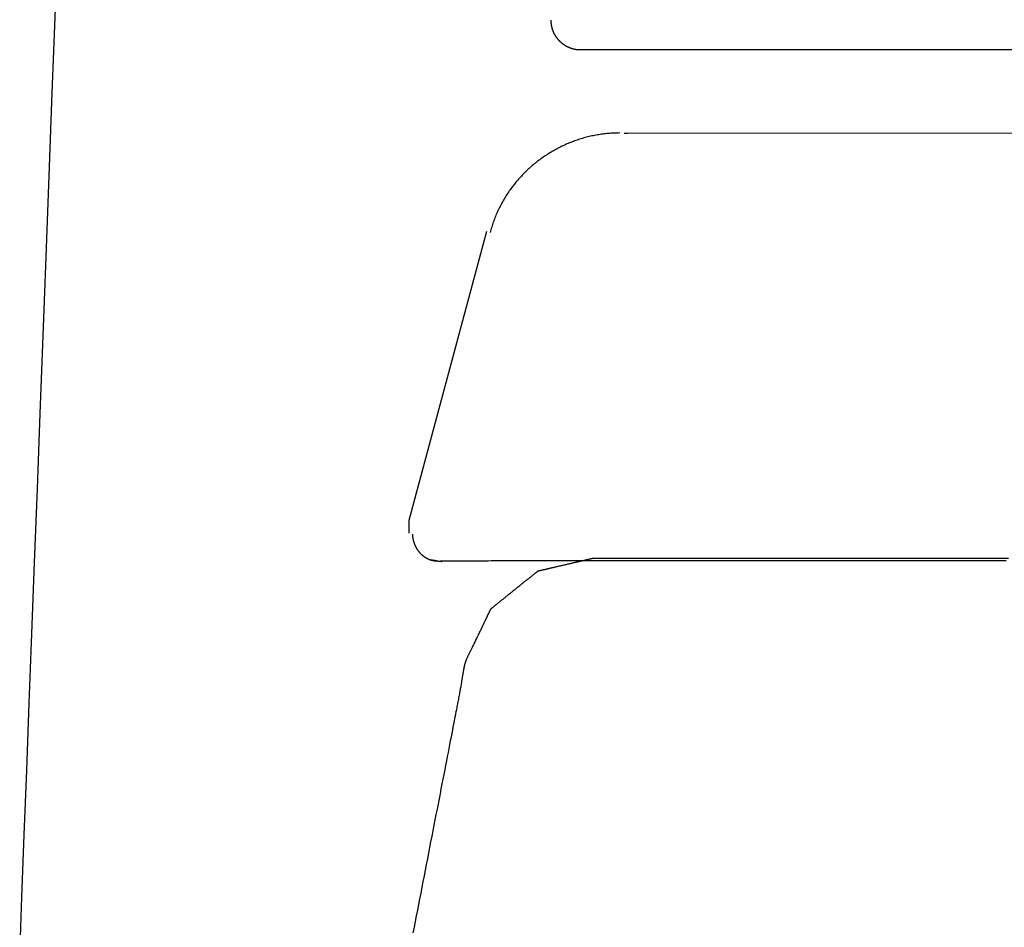
# Model space of a CAD drawing. Extents: x -8.2 to 8.2, y 0 to 28.4.
# Drawn here: x -8 to -6.2, y 15.8 to 17.5 of the extents above; entities that cross this region are included whole.
import ezdxf

# ---------------------------------------------------------------- set-up
doc = ezdxf.new("R2010")
doc.units = 0
doc.layers.get('0').update_dxf_attribs({"linetype": 'CONTINUOUS'})

msp = doc.modelspace()

# ---------------------------------------------------------------- linework, layer by layer
for p, q in [((-6.963332, 17.4392), (6.990548, 17.4392)), ((-6.872519, 17.27956), (6.787648, 17.2798))]:
    msp.add_line(p, q)
for points in [[(-6.8792, 17.27956), (-6.872519, 17.27956)], [(-7.142975, 17.091007), (-7.291442, 16.537474)], [(-7.291442, 16.537474), (-7.291442, 16.512977)], [(-7.237994, 16.460024), (-7.250119, 16.462004)]]:
    msp.add_lwpolyline(points)
for points in [[(-8.03716, 15.7013, 0), (-8.03283, 15.8159, 0), (-8.02832, 15.9353, 0), (-8.02364, 16.0593, 0), (-8.01878, 16.1877, 0), (-8.01377, 16.3204, 0), (-8.0086, 16.4572, 0), (-8.00328, 16.598, 0), (-7.99782, 16.7426, 0), (-7.99222, 16.8909, 0), (-7.98648, 17.0427, 0), (-7.98062, 17.1978, 0), (-7.97464, 17.3562, 0), (-7.96854, 17.5176, 0)], [(-7.019752, 17.4956, 0), (-7.019742, 17.4948, 0), (-7.019732, 17.4941, 0), (-7.019702, 17.4934, 0), (-7.019672, 17.4927, 0), (-7.019632, 17.492, 0), (-7.019582, 17.4912, 0), (-7.019522, 17.4905, 0), (-7.019452, 17.4898, 0), (-7.019372, 17.4891, 0), (-7.019282, 17.4884, 0), (-7.019192, 17.4877, 0), (-7.019082, 17.487, 0), (-7.018972, 17.4863, 0), (-7.018842, 17.4856, 0), (-7.018712, 17.4849, 0), (-7.018572, 17.4842, 0), (-7.018422, 17.4835, 0), (-7.018272, 17.4828, 0), (-7.018102, 17.4821, 0), (-7.017932, 17.4814, 0), (-7.017752, 17.4808, 0), (-7.017562, 17.4801, 0), (-7.017362, 17.4794, 0), (-7.017152, 17.4788, 0), (-7.016942, 17.4781, 0), (-7.016712, 17.4774, 0), (-7.016482, 17.4768, 0), (-7.016242, 17.4761, 0), (-7.016002, 17.4755, 0), (-7.015742, 17.4748, 0), (-7.015482, 17.4742, 0), (-7.015212, 17.4736, 0), (-7.014942, 17.4729, 0), (-7.014652, 17.4723, 0), (-7.014362, 17.4717, 0), (-7.014062, 17.471, 0), (-7.013752, 17.4704, 0), (-7.013442, 17.4698, 0), (-7.013122, 17.4692, 0), (-7.012792, 17.4686, 0), (-7.012452, 17.468, 0), (-7.012112, 17.4674, 0), (-7.011762, 17.4668, 0), (-7.011402, 17.4662, 0), (-7.011042, 17.4656, 0), (-7.010672, 17.4651, 0), (-7.010292, 17.4645, 0), (-7.009912, 17.4639, 0), (-7.009522, 17.4634, 0), (-7.009122, 17.4628, 0), (-7.008712, 17.4622, 0), (-7.008302, 17.4617, 0), (-7.007892, 17.4612, 0), (-7.007462, 17.4606, 0), (-7.007032, 17.4601, 0), (-7.006602, 17.4596, 0), (-7.006162, 17.459, 0), (-7.005712, 17.4585, 0), (-7.005252, 17.458, 0), (-7.004792, 17.4575, 0), (-7.004332, 17.457, 0), (-7.003862, 17.4565, 0), (-7.003382, 17.456, 0), (-7.002892, 17.4555, 0), (-7.002402, 17.4551, 0), (-7.001912, 17.4546, 0), (-7.001412, 17.4541, 0), (-7.000902, 17.4537, 0), (-7.000392, 17.4532, 0), (-6.999872, 17.4528, 0), (-6.999352, 17.4523, 0), (-6.998822, 17.4519, 0), (-6.998292, 17.4514, 0), (-6.997752, 17.451, 0), (-6.997212, 17.4506, 0), (-6.996662, 17.4502, 0), (-6.996112, 17.4498, 0), (-6.995552, 17.4494, 0), (-6.994982, 17.449, 0), (-6.994422, 17.4486, 0), (-6.993842, 17.4482, 0), (-6.993272, 17.4479, 0), (-6.992682, 17.4475, 0), (-6.992102, 17.4471, 0), (-6.991502, 17.4468, 0), (-6.990912, 17.4465, 0), (-6.990312, 17.4461, 0), (-6.989702, 17.4458, 0), (-6.989092, 17.4455, 0), (-6.988482, 17.4452, 0), (-6.987862, 17.4448, 0), (-6.987242, 17.4445, 0), (-6.986622, 17.4443, 0), (-6.985992, 17.444, 0), (-6.985352, 17.4437, 0), (-6.984712, 17.4434, 0), (-6.984072, 17.4432, 0), (-6.983432, 17.4429, 0), (-6.982782, 17.4427, 0), (-6.982132, 17.4424, 0), (-6.981472, 17.4422, 0), (-6.980812, 17.442, 0), (-6.980152, 17.4418, 0), (-6.979482, 17.4415, 0), (-6.978812, 17.4414, 0), (-6.978142, 17.4412, 0), (-6.977462, 17.441, 0), (-6.976782, 17.4408, 0), (-6.976102, 17.4406, 0), (-6.975412, 17.4405, 0), (-6.974722, 17.4403, 0), (-6.974032, 17.4402, 0), (-6.973332, 17.4401, 0), (-6.972632, 17.4399, 0), (-6.971932, 17.4398, 0), (-6.971232, 17.4397, 0), (-6.970522, 17.4396, 0), (-6.969822, 17.4395, 0), (-6.969102, 17.4395, 0), (-6.968392, 17.4394, 0), (-6.967672, 17.4393, 0), (-6.966962, 17.4393, 0), (-6.966232, 17.4392, 0), (-6.965512, 17.4392, 0), (-6.964792, 17.4392, 0), (-6.964062, 17.4392, 0), (-6.963332, 17.4392, 0)], [(-6.887862, 17.2796, 0), (-6.890572, 17.2795, 0), (-6.893292, 17.2795, 0), (-6.895992, 17.2794, 0), (-6.898702, 17.2793, 0), (-6.901392, 17.2792, 0), (-6.904092, 17.279, 0), (-6.906772, 17.2788, 0), (-6.909462, 17.2786, 0), (-6.912132, 17.2784, 0), (-6.914802, 17.2781, 0), (-6.917472, 17.2778, 0), (-6.920132, 17.2775, 0), (-6.922782, 17.2771, 0), (-6.925432, 17.2767, 0), (-6.928072, 17.2763, 0), (-6.930702, 17.2759, 0), (-6.933322, 17.2754, 0), (-6.935942, 17.2749, 0), (-6.938552, 17.2744, 0), (-6.941162, 17.2739, 0), (-6.943752, 17.2733, 0), (-6.946342, 17.2727, 0), (-6.948922, 17.272, 0), (-6.951492, 17.2714, 0), (-6.954052, 17.2707, 0), (-6.956612, 17.27, 0), (-6.959152, 17.2693, 0), (-6.961682, 17.2685, 0), (-6.964212, 17.2677, 0), (-6.966732, 17.2669, 0), (-6.969232, 17.2661, 0), (-6.971732, 17.2652, 0), (-6.974222, 17.2643, 0), (-6.976692, 17.2634, 0), (-6.979162, 17.2625, 0), (-6.981622, 17.2615, 0), (-6.984062, 17.2606, 0), (-6.986492, 17.2596, 0), (-6.988922, 17.2585, 0), (-6.991332, 17.2575, 0), (-6.993732, 17.2564, 0), (-6.996112, 17.2553, 0), (-6.998492, 17.2542, 0), (-7.000852, 17.253, 0), (-7.003212, 17.2518, 0), (-7.005542, 17.2506, 0), (-7.007872, 17.2494, 0), (-7.010182, 17.2482, 0), (-7.012482, 17.2469, 0), (-7.014772, 17.2456, 0), (-7.017042, 17.2443, 0), (-7.019302, 17.243, 0), (-7.021552, 17.2416, 0), (-7.023782, 17.2402, 0), (-7.026002, 17.2388, 0), (-7.028202, 17.2374, 0), (-7.030392, 17.236, 0), (-7.032562, 17.2345, 0), (-7.034722, 17.233, 0), (-7.036862, 17.2315, 0), (-7.038992, 17.23, 0), (-7.041102, 17.2284, 0), (-7.043202, 17.2268, 0), (-7.045282, 17.2253, 0), (-7.047352, 17.2236, 0), (-7.049392, 17.222, 0), (-7.051432, 17.2203, 0), (-7.053442, 17.2187, 0), (-7.055442, 17.217, 0), (-7.057422, 17.2153, 0), (-7.059392, 17.2135, 0), (-7.061332, 17.2118, 0), (-7.063262, 17.21, 0), (-7.065172, 17.2082, 0), (-7.067072, 17.2064, 0), (-7.068942, 17.2046, 0), (-7.070802, 17.2027, 0), (-7.072642, 17.2008, 0), (-7.074462, 17.199, 0), (-7.076262, 17.1971, 0), (-7.078042, 17.1951, 0), (-7.079802, 17.1932, 0), (-7.081542, 17.1912, 0), (-7.083262, 17.1892, 0), (-7.084972, 17.1872, 0), (-7.086652, 17.1852, 0), (-7.088312, 17.1832, 0), (-7.089962, 17.1811, 0), (-7.091582, 17.1791, 0), (-7.093182, 17.177, 0), (-7.094762, 17.1749, 0), (-7.096322, 17.1728, 0), (-7.097852, 17.1706, 0), (-7.099372, 17.1685, 0), (-7.100862, 17.1663, 0), (-7.102332, 17.1641, 0), (-7.103782, 17.1619, 0), (-7.105212, 17.1597, 0), (-7.106622, 17.1575, 0), (-7.108002, 17.1552, 0), (-7.109362, 17.153, 0), (-7.110692, 17.1507, 0), (-7.112012, 17.1484, 0), (-7.113302, 17.1461, 0), (-7.114562, 17.1438, 0), (-7.115802, 17.1414, 0), (-7.117022, 17.1391, 0), (-7.118222, 17.1367, 0), (-7.119392, 17.1343, 0), (-7.120532, 17.1319, 0), (-7.121652, 17.1295, 0), (-7.122742, 17.1271, 0), (-7.123812, 17.1246, 0), (-7.124862, 17.1222, 0), (-7.125882, 17.1197, 0), (-7.126872, 17.1172, 0), (-7.127842, 17.1147, 0), (-7.128782, 17.1122, 0), (-7.129692, 17.1097, 0), (-7.130582, 17.1071, 0), (-7.131442, 17.1046, 0), (-7.132282, 17.102, 0), (-7.133092, 17.0995, 0), (-7.133872, 17.0969, 0), (-7.134622, 17.0943, 0), (-7.135352, 17.0917, 0), (-7.136052, 17.089, 0)], [(-7.284762, 16.5112, 0), (-7.284752, 16.5106, 0), (-7.284742, 16.5099, 0), (-7.284712, 16.5092, 0), (-7.284682, 16.5085, 0), (-7.284642, 16.5078, 0), (-7.284582, 16.5072, 0), (-7.284522, 16.5065, 0), (-7.284452, 16.5058, 0), (-7.284372, 16.5051, 0), (-7.284272, 16.5045, 0), (-7.284172, 16.5038, 0), (-7.284062, 16.5031, 0), (-7.283952, 16.5024, 0), (-7.283822, 16.5018, 0), (-7.283682, 16.5011, 0), (-7.283532, 16.5004, 0), (-7.283382, 16.4997, 0), (-7.283222, 16.4991, 0), (-7.283042, 16.4984, 0), (-7.282862, 16.4977, 0), (-7.282672, 16.4971, 0), (-7.282472, 16.4964, 0), (-7.282272, 16.4958, 0), (-7.282052, 16.4951, 0), (-7.281832, 16.4945, 0), (-7.281602, 16.4938, 0), (-7.281362, 16.4932, 0), (-7.281112, 16.4925, 0), (-7.280852, 16.4919, 0), (-7.280592, 16.4912, 0), (-7.280322, 16.4906, 0), (-7.280042, 16.49, 0), (-7.279752, 16.4893, 0), (-7.279452, 16.4887, 0), (-7.279152, 16.4881, 0), (-7.278842, 16.4875, 0), (-7.278522, 16.4869, 0), (-7.278192, 16.4862, 0), (-7.277862, 16.4856, 0), (-7.277522, 16.485, 0), (-7.277172, 16.4844, 0), (-7.276812, 16.4838, 0), (-7.276452, 16.4832, 0), (-7.276082, 16.4827, 0), (-7.275702, 16.4821, 0), (-7.275312, 16.4815, 0), (-7.274922, 16.4809, 0), (-7.274532, 16.4804, 0), (-7.274122, 16.4798, 0), (-7.273712, 16.4793, 0), (-7.273292, 16.4787, 0), (-7.272862, 16.4782, 0), (-7.272432, 16.4776, 0), (-7.271992, 16.4771, 0), (-7.271552, 16.4766, 0), (-7.271102, 16.476, 0), (-7.270642, 16.4755, 0), (-7.270182, 16.475, 0), (-7.269712, 16.4745, 0), (-7.269232, 16.474, 0), (-7.268752, 16.4735, 0), (-7.268262, 16.473, 0), (-7.267772, 16.4726, 0), (-7.267272, 16.4721, 0), (-7.266762, 16.4716, 0), (-7.266252, 16.4712, 0), (-7.265732, 16.4707, 0), (-7.265212, 16.4703, 0), (-7.264682, 16.4699, 0), (-7.264152, 16.4694, 0), (-7.263612, 16.469, 0), (-7.263072, 16.4686, 0), (-7.262522, 16.4682, 0), (-7.261962, 16.4678, 0), (-7.261402, 16.4674, 0), (-7.260842, 16.4671, 0), (-7.260262, 16.4667, 0), (-7.259692, 16.4663, 0), (-7.259112, 16.466, 0), (-7.258522, 16.4656, 0), (-7.257932, 16.4653, 0), (-7.257342, 16.465, 0), (-7.256742, 16.4647, 0), (-7.256142, 16.4644, 0), (-7.255532, 16.4641, 0), (-7.254922, 16.4638, 0), (-7.254302, 16.4635, 0), (-7.253682, 16.4632, 0), (-7.253052, 16.463, 0), (-7.252422, 16.4627, 0), (-7.251792, 16.4625, 0), (-7.251152, 16.4623, 0), (-7.250512, 16.462, 0), (-7.249862, 16.4618, 0), (-7.249212, 16.4616, 0), (-7.248562, 16.4615, 0), (-7.247902, 16.4613, 0), (-7.247242, 16.4611, 0), (-7.246582, 16.461, 0), (-7.245912, 16.4608, 0), (-7.245242, 16.4607, 0), (-7.244562, 16.4606, 0), (-7.243882, 16.4605, 0), (-7.243202, 16.4604, 0), (-7.242522, 16.4603, 0), (-7.241832, 16.4602, 0), (-7.241142, 16.4601, 0), (-7.240442, 16.4601, 0), (-7.239752, 16.4601, 0), (-7.239052, 16.46, 0), (-7.238342, 16.46, 0), (-7.237992, 16.46, 0), (-7.237992, 16.46, 0), (-7.237982, 16.46, 0), (-7.237962, 16.46, 0), (-7.237952, 16.46, 0), (-7.237922, 16.46, 0), (-7.237902, 16.46, 0), (-7.237872, 16.46, 0), (-7.237832, 16.46, 0), (-7.237792, 16.46, 0), (-7.237752, 16.46, 0), (-7.237712, 16.46, 0), (-7.237662, 16.46, 0), (-7.237602, 16.46, 0), (-7.237542, 16.46, 0), (-7.237482, 16.46, 0), (-7.237422, 16.46, 0), (-7.237352, 16.46, 0), (-7.237282, 16.46, 0), (-7.237212, 16.4599, 0), (-7.237132, 16.4599, 0), (-7.237052, 16.4599, 0), (-7.236972, 16.4599, 0), (-7.236892, 16.4599, 0), (-7.236802, 16.4599, 0), (-7.236712, 16.4599, 0), (-7.236622, 16.4599, 0), (-7.236522, 16.4599, 0), (-7.236422, 16.4599, 0), (-7.236322, 16.4599, 0), (-7.236222, 16.4598, 0), (-7.236122, 16.4598, 0), (-7.236012, 16.4598, 0), (-7.235902, 16.4598, 0), (-7.235792, 16.4598, 0), (-7.235682, 16.4598, 0), (-7.235572, 16.4598, 0), (-7.235452, 16.4598, 0), (-7.235332, 16.4598, 0), (-7.235222, 16.4597, 0), (-7.235102, 16.4597, 0), (-7.234982, 16.4597, 0), (-7.234852, 16.4597, 0), (-7.234732, 16.4597, 0), (-7.234612, 16.4597, 0), (-7.234482, 16.4597, 0), (-7.234362, 16.4597, 0), (-7.234232, 16.4596, 0), (-7.234102, 16.4596, 0), (-7.233972, 16.4596, 0), (-7.233852, 16.4596, 0), (-7.233722, 16.4596, 0), (-7.233592, 16.4596, 0), (-7.233462, 16.4596, 0), (-7.233332, 16.4595, 0), (-7.233202, 16.4595, 0), (-7.233072, 16.4595, 0), (-7.232942, 16.4595, 0), (-7.232812, 16.4595, 0), (-7.232682, 16.4595, 0), (-7.232552, 16.4595, 0), (-7.232422, 16.4595, 0), (-7.232292, 16.4594, 0), (-7.232172, 16.4594, 0), (-7.232042, 16.4594, 0), (-7.231912, 16.4594, 0), (-7.231792, 16.4594, 0), (-7.231662, 16.4594, 0), (-7.231542, 16.4594, 0), (-7.231422, 16.4593, 0), (-7.231302, 16.4593, 0), (-7.231182, 16.4593, 0), (-7.231062, 16.4593, 0), (-7.230942, 16.4593, 0), (-7.230822, 16.4593, 0), (-7.230712, 16.4593, 0), (-7.230602, 16.4593, 0), (-7.230492, 16.4593, 0), (-7.230382, 16.4592, 0), (-7.230272, 16.4592, 0), (-7.230162, 16.4592, 0), (-7.230062, 16.4592, 0), (-7.229962, 16.4592, 0), (-7.229862, 16.4592, 0), (-7.229772, 16.4592, 0), (-7.229672, 16.4592, 0), (-7.229582, 16.4592, 0), (-7.229492, 16.4592, 0), (-7.229402, 16.4591, 0), (-7.229322, 16.4591, 0), (-7.229242, 16.4591, 0), (-7.229162, 16.4591, 0), (-7.229092, 16.4591, 0), (-7.229022, 16.4591, 0), (-7.228952, 16.4591, 0), (-7.228882, 16.4591, 0), (-7.228822, 16.4591, 0), (-7.228762, 16.4591, 0), (-7.228702, 16.4591, 0), (-7.228652, 16.4591, 0), (-7.228602, 16.4591, 0), (-7.228562, 16.4591, 0), (-7.228522, 16.4591, 0), (-7.228482, 16.459, 0), (-7.228452, 16.459, 0), (-7.228422, 16.459, 0), (-7.228402, 16.459, 0), (-7.228382, 16.459, 0), (-7.228362, 16.459, 0), (-7.228352, 16.459, 0), (-7.228342, 16.459, 0), (-7.228342, 16.459, 0)], [(-6.1428, 16.4647, 0), (-6.24601, 16.4647, 0), (-6.34282, 16.4647, 0), (-6.43304, 16.4647, 0), (-6.5165, 16.4647, 0), (-6.59302, 16.4647, 0), (-6.6624, 16.4647, 0), (-6.72449, 16.4647, 0), (-6.77908, 16.4647, 0), (-6.826, 16.4647, 0), (-6.86507, 16.4647, 0), (-6.89611, 16.4647, 0), (-6.91894, 16.4647, 0), (-6.93338, 16.4647, 0), (-6.93924, 16.4647, 0), (-6.93939, 16.4647, 0), (-6.93948, 16.4647, 0), (-6.93963, 16.4646, 0), (-6.93985, 16.4646, 0), (-6.94012, 16.4645, 0), (-6.94046, 16.4644, 0), (-6.94086, 16.4644, 0), (-6.94131, 16.4642, 0), (-6.94182, 16.4641, 0), (-6.94239, 16.464, 0), (-6.94301, 16.4639, 0), (-6.94368, 16.4637, 0), (-6.9444, 16.4635, 0), (-6.94518, 16.4633, 0), (-6.94599, 16.4632, 0), (-6.94686, 16.463, 0), (-6.94777, 16.4627, 0), (-6.94873, 16.4625, 0), (-6.94973, 16.4623, 0), (-6.95077, 16.462, 0), (-6.95184, 16.4618, 0), (-6.95296, 16.4615, 0), (-6.95411, 16.4613, 0), (-6.9553, 16.461, 0), (-6.95653, 16.4607, 0), (-6.95778, 16.4604, 0), (-6.95907, 16.4601, 0), (-6.96039, 16.4598, 0), (-6.96174, 16.4595, 0), (-6.96311, 16.4592, 0), (-6.96451, 16.4589, 0), (-6.96593, 16.4585, 0), (-6.96738, 16.4582, 0), (-6.96885, 16.4578, 0), (-6.97034, 16.4575, 0), (-6.97185, 16.4571, 0), (-6.97337, 16.4568, 0), (-6.97492, 16.4564, 0), (-6.97647, 16.4561, 0), (-6.97804, 16.4557, 0), (-6.97962, 16.4553, 0), (-6.98122, 16.455, 0), (-6.98282, 16.4546, 0), (-6.98443, 16.4542, 0), (-6.98605, 16.4538, 0), (-6.98767, 16.4535, 0), (-6.98929, 16.4531, 0), (-6.99092, 16.4527, 0), (-6.99255, 16.4523, 0), (-6.99418, 16.452, 0), (-6.99581, 16.4516, 0), (-6.99743, 16.4512, 0), (-6.99905, 16.4508, 0), (-7.00066, 16.4505, 0), (-7.00227, 16.4501, 0), (-7.00386, 16.4497, 0), (-7.00545, 16.4493, 0), (-7.00703, 16.449, 0), (-7.00859, 16.4486, 0), (-7.01014, 16.4483, 0), (-7.01167, 16.4479, 0), (-7.01318, 16.4475, 0), (-7.01468, 16.4472, 0), (-7.01616, 16.4469, 0), (-7.01762, 16.4465, 0), (-7.01905, 16.4462, 0), (-7.02046, 16.4459, 0), (-7.02184, 16.4455, 0), (-7.0232, 16.4452, 0), (-7.02453, 16.4449, 0), (-7.02583, 16.4446, 0), (-7.0271, 16.4443, 0), (-7.02834, 16.444, 0), (-7.02954, 16.4437, 0), (-7.03071, 16.4435, 0), (-7.03184, 16.4432, 0), (-7.03294, 16.443, 0), (-7.034, 16.4427, 0), (-7.03501, 16.4425, 0), (-7.03598, 16.4422, 0), (-7.03691, 16.442, 0), (-7.0378, 16.4418, 0), (-7.03864, 16.4416, 0), (-7.03943, 16.4414, 0), (-7.04017, 16.4413, 0), (-7.04087, 16.4411, 0), (-7.04151, 16.441, 0), (-7.04209, 16.4408, 0), (-7.04263, 16.4407, 0), (-7.04311, 16.4406, 0), (-7.04353, 16.4405, 0), (-7.04389, 16.4404, 0), (-7.04419, 16.4403, 0), (-7.04443, 16.4403, 0), (-7.04461, 16.4402, 0), (-7.04473, 16.4402, 0), (-7.04478, 16.4402, 0), (-7.0448, 16.4402, 0), (-7.04487, 16.4401, 0), (-7.04499, 16.44, 0), (-7.04517, 16.4399, 0), (-7.04541, 16.4397, 0), (-7.04569, 16.4395, 0), (-7.04603, 16.4392, 0), (-7.04642, 16.4389, 0), (-7.04685, 16.4385, 0), (-7.04733, 16.4381, 0), (-7.04786, 16.4377, 0), (-7.04843, 16.4373, 0), (-7.04905, 16.4368, 0), (-7.04971, 16.4362, 0), (-7.05041, 16.4357, 0), (-7.05115, 16.4351, 0), (-7.05193, 16.4345, 0), (-7.05274, 16.4338, 0), (-7.05359, 16.4331, 0), (-7.05448, 16.4324, 0), (-7.0554, 16.4317, 0), (-7.05636, 16.4309, 0), (-7.05735, 16.4301, 0), (-7.05836, 16.4293, 0), (-7.05941, 16.4285, 0), (-7.06048, 16.4276, 0), (-7.06158, 16.4267, 0), (-7.06271, 16.4258, 0), (-7.06386, 16.4249, 0), (-7.06504, 16.4239, 0), (-7.06624, 16.423, 0), (-7.06746, 16.422, 0), (-7.06869, 16.421, 0), (-7.06995, 16.42, 0), (-7.07123, 16.419, 0), (-7.07252, 16.4179, 0), (-7.07382, 16.4169, 0), (-7.07514, 16.4158, 0), (-7.07648, 16.4148, 0), (-7.07782, 16.4137, 0), (-7.07918, 16.4126, 0), (-7.08054, 16.4115, 0), (-7.08191, 16.4104, 0), (-7.08329, 16.4093, 0), (-7.08468, 16.4082, 0), (-7.08607, 16.4071, 0), (-7.08746, 16.4059, 0), (-7.08885, 16.4048, 0), (-7.09025, 16.4037, 0), (-7.09165, 16.4026, 0), (-7.09304, 16.4015, 0), (-7.09443, 16.4003, 0), (-7.09582, 16.3992, 0), (-7.0972, 16.3981, 0), (-7.09858, 16.397, 0), (-7.09995, 16.3959, 0), (-7.10131, 16.3948, 0), (-7.10266, 16.3937, 0), (-7.104, 16.3927, 0), (-7.10532, 16.3916, 0), (-7.10664, 16.3905, 0), (-7.10794, 16.3895, 0), (-7.10922, 16.3885, 0), (-7.11049, 16.3875, 0), (-7.11174, 16.3864, 0), (-7.11297, 16.3855, 0), (-7.11418, 16.3845, 0), (-7.11536, 16.3835, 0), (-7.11653, 16.3826, 0), (-7.11767, 16.3817, 0), (-7.11879, 16.3808, 0), (-7.11988, 16.3799, 0), (-7.12094, 16.3791, 0), (-7.12197, 16.3782, 0), (-7.12298, 16.3774, 0), (-7.12395, 16.3766, 0), (-7.12489, 16.3759, 0), (-7.1258, 16.3752, 0), (-7.12667, 16.3745, 0), (-7.1275, 16.3738, 0), (-7.1283, 16.3732, 0), (-7.12906, 16.3725, 0), (-7.12979, 16.372, 0), (-7.13047, 16.3714, 0), (-7.13111, 16.3709, 0), (-7.1317, 16.3704, 0), (-7.13226, 16.37, 0), (-7.13276, 16.3696, 0), (-7.13322, 16.3692, 0), (-7.13364, 16.3689, 0), (-7.134, 16.3686, 0), (-7.13431, 16.3683, 0), (-7.13458, 16.3681, 0), (-7.13479, 16.3679, 0), (-7.13494, 16.3678, 0), (-7.13505, 16.3677, 0), (-7.13509, 16.3677, 0), (-7.1351, 16.3677, 0), (-7.13512, 16.3677, 0), (-7.13515, 16.3676, 0), (-7.1352, 16.3675, 0), (-7.13526, 16.3674, 0), (-7.13533, 16.3672, 0), (-7.13542, 16.367, 0), (-7.13552, 16.3668, 0), (-7.13564, 16.3666, 0), (-7.13577, 16.3663, 0), (-7.13591, 16.366, 0), (-7.13606, 16.3657, 0), (-7.13622, 16.3654, 0), (-7.13639, 16.365, 0), (-7.13658, 16.3646, 0), (-7.13677, 16.3642, 0), (-7.13698, 16.3638, 0), (-7.1372, 16.3633, 0), (-7.13742, 16.3629, 0), (-7.13766, 16.3624, 0), (-7.1379, 16.3619, 0), (-7.13816, 16.3613, 0), (-7.13842, 16.3608, 0), (-7.13869, 16.3602, 0), (-7.13896, 16.3596, 0), (-7.13925, 16.359, 0), (-7.13954, 16.3584, 0), (-7.13984, 16.3578, 0), (-7.14015, 16.3572, 0), (-7.14046, 16.3565, 0), (-7.14078, 16.3559, 0), (-7.1411, 16.3552, 0), (-7.14143, 16.3545, 0), (-7.14176, 16.3538, 0), (-7.1421, 16.3531, 0), (-7.14244, 16.3524, 0), (-7.14279, 16.3517, 0), (-7.14314, 16.3509, 0), (-7.1435, 16.3502, 0), (-7.14385, 16.3495, 0), (-7.14421, 16.3487, 0), (-7.14458, 16.348, 0), (-7.14494, 16.3472, 0), (-7.14531, 16.3464, 0), (-7.14567, 16.3457, 0), (-7.14604, 16.3449, 0), (-7.14641, 16.3441, 0), (-7.14678, 16.3434, 0), (-7.14715, 16.3426, 0), (-7.14753, 16.3418, 0), (-7.1479, 16.341, 0), (-7.14827, 16.3403, 0), (-7.14863, 16.3395, 0), (-7.149, 16.3387, 0), (-7.14937, 16.338, 0), (-7.14973, 16.3372, 0), (-7.15009, 16.3365, 0), (-7.15045, 16.3357, 0), (-7.15081, 16.335, 0), (-7.15116, 16.3342, 0), (-7.15151, 16.3335, 0), (-7.15186, 16.3328, 0), (-7.1522, 16.3321, 0), (-7.15254, 16.3314, 0), (-7.15287, 16.3307, 0), (-7.15319, 16.33, 0), (-7.15352, 16.3293, 0), (-7.15383, 16.3287, 0), (-7.15414, 16.328, 0), (-7.15445, 16.3274, 0), (-7.15474, 16.3268, 0), (-7.15503, 16.3262, 0), (-7.15532, 16.3256, 0), (-7.15559, 16.325, 0), (-7.15586, 16.3245, 0), (-7.15612, 16.3239, 0), (-7.15637, 16.3234, 0), (-7.15661, 16.3229, 0), (-7.15684, 16.3224, 0), (-7.15707, 16.3219, 0), (-7.15728, 16.3215, 0), (-7.15748, 16.3211, 0), (-7.15767, 16.3207, 0), (-7.15786, 16.3203, 0), (-7.15803, 16.3199, 0), (-7.15819, 16.3196, 0), (-7.15833, 16.3193, 0), (-7.15847, 16.319, 0), (-7.15859, 16.3188, 0), (-7.1587, 16.3185, 0), (-7.1588, 16.3183, 0), (-7.15889, 16.3182, 0), (-7.15896, 16.318, 0), (-7.15901, 16.3179, 0), (-7.15906, 16.3178, 0), (-7.15908, 16.3177, 0), (-7.1591, 16.3177, 0), (-7.15977, 16.3163, 0), (-7.16082, 16.3141, 0), (-7.16184, 16.312, 0), (-7.16283, 16.3099, 0), (-7.16379, 16.3079, 0), (-7.16472, 16.306, 0), (-7.16562, 16.3042, 0), (-7.16649, 16.3024, 0), (-7.16734, 16.3006, 0), (-7.16815, 16.299, 0), (-7.16895, 16.2973, 0), (-7.16971, 16.2958, 0), (-7.17045, 16.2943, 0), (-7.17117, 16.2928, 0), (-7.17186, 16.2914, 0), (-7.17252, 16.2901, 0), (-7.17317, 16.2888, 0), (-7.17379, 16.2875, 0), (-7.17439, 16.2863, 0), (-7.17497, 16.2851, 0), (-7.17552, 16.284, 0), (-7.17606, 16.2829, 0), (-7.17657, 16.2818, 0), (-7.17707, 16.2808, 0), (-7.17754, 16.2798, 0), (-7.178, 16.2789, 0), (-7.17844, 16.278, 0), (-7.17887, 16.2771, 0), (-7.17927, 16.2762, 0), (-7.17966, 16.2754, 0), (-7.18004, 16.2745, 0), (-7.1804, 16.2738, 0), (-7.18074, 16.273, 0), (-7.18107, 16.2722, 0), (-7.18139, 16.2715, 0), (-7.1817, 16.2708, 0), (-7.18199, 16.2701, 0), (-7.18227, 16.2694, 0), (-7.18254, 16.2687, 0), (-7.1828, 16.2681, 0), (-7.18304, 16.2674, 0), (-7.18328, 16.2668, 0), (-7.18351, 16.2661, 0), (-7.18373, 16.2655, 0), (-7.18394, 16.2648, 0), (-7.18415, 16.2642, 0), (-7.18435, 16.2635, 0), (-7.18454, 16.2629, 0), (-7.18472, 16.2622, 0), (-7.1849, 16.2616, 0), (-7.18508, 16.2609, 0), (-7.18525, 16.2602, 0), (-7.18542, 16.2595, 0), (-7.18558, 16.2588, 0), (-7.18575, 16.2581, 0), (-7.18591, 16.2574, 0), (-7.18607, 16.2566, 0), (-7.18622, 16.2558, 0), (-7.18638, 16.255, 0), (-7.18654, 16.2542, 0), (-7.1867, 16.2533, 0), (-7.18686, 16.2525, 0), (-7.18702, 16.2516, 0), (-7.18718, 16.2506, 0), (-7.18735, 16.2497, 0), (-7.18752, 16.2487, 0), (-7.18769, 16.2476, 0), (-7.18787, 16.2465, 0), (-7.18805, 16.2454, 0), (-7.18824, 16.2443, 0), (-7.18843, 16.2431, 0), (-7.18864, 16.2418, 0), (-7.18885, 16.2406, 0), (-7.18906, 16.2392, 0), (-7.18929, 16.2379, 0), (-7.18952, 16.2364, 0), (-7.18976, 16.2349, 0), (-7.19002, 16.2334, 0), (-7.19028, 16.2318, 0), (-7.19056, 16.2302, 0), (-7.19084, 16.2285, 0), (-7.19114, 16.2267, 0), (-7.19145, 16.2249, 0), (-7.19178, 16.223, 0), (-7.19212, 16.221, 0), (-7.19247, 16.219, 0), (-7.19284, 16.2169, 0), (-7.19322, 16.2147, 0), (-7.19362, 16.2125, 0), (-7.19403, 16.2102, 0), (-7.19446, 16.2078, 0), (-7.19491, 16.2054, 0), (-7.19538, 16.2028, 0), (-7.19587, 16.2002, 0), (-7.19638, 16.1975, 0), (-7.1969, 16.1947, 0), (-7.19745, 16.1918, 0), (-7.19771, 16.1905, 0), (-7.1978, 16.19, 0), (-7.19798, 16.1891, 0), (-7.19824, 16.1877, 0), (-7.19858, 16.186, 0), (-7.199, 16.1838, 0), (-7.1995, 16.1812, 0), (-7.20008, 16.1783, 0), (-7.20073, 16.1749, 0), (-7.20145, 16.1712, 0), (-7.20225, 16.1671, 0), (-7.20311, 16.1627, 0), (-7.20404, 16.1579, 0), (-7.20503, 16.1528, 0), (-7.20609, 16.1474, 0), (-7.20721, 16.1416, 0), (-7.20839, 16.1355, 0), (-7.20963, 16.1292, 0), (-7.21093, 16.1225, 0), (-7.21227, 16.1156, 0), (-7.21368, 16.1084, 0), (-7.21513, 16.1009, 0), (-7.21663, 16.0932, 0), (-7.21818, 16.0852, 0), (-7.21977, 16.0771, 0), (-7.22141, 16.0686, 0), (-7.22309, 16.06, 0), (-7.2248, 16.0512, 0), (-7.22656, 16.0421, 0), (-7.22835, 16.0329, 0), (-7.23018, 16.0235, 0), (-7.23204, 16.014, 0), (-7.23393, 16.0042, 0), (-7.23585, 15.9944, 0), (-7.2378, 15.9844, 0), (-7.23977, 15.9742, 0), (-7.24177, 15.964, 0), (-7.24379, 15.9536, 0), (-7.24582, 15.9431, 0), (-7.24788, 15.9325, 0), (-7.24995, 15.9219, 0), (-7.25204, 15.9112, 0), (-7.25414, 15.9004, 0), (-7.25625, 15.8895, 0), (-7.25837, 15.8786, 0), (-7.26049, 15.8677, 0), (-7.26262, 15.8567, 0), (-7.26476, 15.8457, 0), (-7.2669, 15.8348, 0), (-7.26903, 15.8238, 0), (-7.27117, 15.8128, 0), (-7.2733, 15.8018, 0), (-7.27543, 15.7909, 0), (-7.27755, 15.78, 0), (-7.27966, 15.7692, 0), (-7.28175, 15.7584, 0), (-7.28384, 15.7476, 0)], [(-7.231312, 16.46, 0), (-7.231312, 16.46, 0), (-7.231312, 16.46, 0), (-7.231302, 16.46, 0), (-7.231292, 16.46, 0), (-7.231282, 16.46, 0), (-7.231262, 16.46, 0), (-7.231242, 16.46, 0), (-7.231222, 16.46, 0), (-7.231202, 16.46, 0), (-7.231182, 16.46, 0), (-7.231152, 16.46, 0), (-7.231122, 16.46, 0), (-7.231092, 16.46, 0), (-7.231052, 16.46, 0), (-7.231022, 16.46, 0), (-7.230982, 16.46, 0), (-7.230942, 16.46, 0), (-7.230902, 16.46, 0), (-7.230852, 16.46, 0), (-7.230812, 16.46, 0), (-7.230762, 16.46, 0), (-7.230712, 16.46, 0), (-7.230662, 16.46, 0), (-7.230602, 16.46, 0), (-7.230552, 16.46, 0), (-7.230492, 16.46, 0), (-7.230442, 16.46, 0), (-7.230382, 16.46, 0), (-7.230322, 16.46, 0), (-7.230262, 16.46, 0), (-7.230192, 16.46, 0), (-7.230132, 16.46, 0), (-7.230062, 16.46, 0), (-7.230002, 16.46, 0), (-7.229932, 16.46, 0), (-7.229862, 16.46, 0), (-7.229792, 16.46, 0), (-7.229722, 16.46, 0), (-7.229652, 16.46, 0), (-7.229582, 16.46, 0), (-7.229512, 16.46, 0), (-7.229432, 16.46, 0), (-7.229362, 16.46, 0), (-7.229292, 16.46, 0), (-7.229212, 16.46, 0), (-7.229142, 16.46, 0), (-7.229062, 16.46, 0), (-7.228982, 16.46, 0), (-7.228912, 16.46, 0), (-7.228832, 16.46, 0), (-7.228762, 16.46, 0), (-7.228682, 16.46, 0), (-7.228602, 16.46, 0), (-7.228532, 16.46, 0), (-7.228452, 16.46, 0), (-7.228372, 16.46, 0), (-7.228302, 16.46, 0), (-7.228222, 16.46, 0), (-7.228142, 16.46, 0), (-7.228072, 16.46, 0), (-7.227992, 16.46, 0), (-7.227922, 16.46, 0), (-7.227842, 16.46, 0), (-7.227772, 16.46, 0), (-7.227702, 16.46, 0), (-7.227622, 16.46, 0), (-7.227552, 16.46, 0), (-7.227482, 16.46, 0), (-7.227412, 16.46, 0), (-7.227342, 16.46, 0), (-7.227272, 16.46, 0), (-7.227202, 16.46, 0), (-7.227142, 16.46, 0), (-7.227072, 16.46, 0), (-7.227012, 16.46, 0), (-7.226942, 16.46, 0), (-7.226882, 16.46, 0), (-7.226822, 16.46, 0), (-7.226762, 16.46, 0), (-7.226702, 16.46, 0), (-7.226652, 16.46, 0), (-7.226592, 16.46, 0), (-7.226542, 16.46, 0), (-7.226492, 16.46, 0), (-7.226442, 16.46, 0), (-7.226392, 16.46, 0), (-7.226342, 16.46, 0), (-7.226302, 16.46, 0), (-7.226252, 16.46, 0), (-7.226212, 16.46, 0), (-7.226172, 16.46, 0), (-7.226142, 16.46, 0), (-7.226102, 16.46, 0), (-7.226072, 16.46, 0), (-7.226042, 16.46, 0), (-7.226012, 16.46, 0), (-7.225992, 16.46, 0), (-7.225962, 16.46, 0), (-7.225942, 16.46, 0), (-7.225922, 16.46, 0), (-7.225912, 16.46, 0), (-7.225892, 16.46, 0), (-7.225882, 16.46, 0), (-7.225882, 16.46, 0), (-7.225872, 16.46, 0), (-7.225872, 16.46, 0), (-7.221952, 16.46, 0), (-7.216072, 16.4601, 0), (-7.210192, 16.4601, 0), (-7.204312, 16.4601, 0), (-7.198432, 16.4602, 0), (-7.192552, 16.4602, 0), (-7.186672, 16.4602, 0), (-7.180792, 16.4603, 0), (-7.174912, 16.4603, 0), (-7.169032, 16.4603, 0), (-7.163152, 16.4603, 0), (-7.157262, 16.4604, 0), (-7.151382, 16.4604, 0), (-7.145502, 16.4604, 0), (-7.139622, 16.4604, 0), (-7.133732, 16.4605, 0), (-7.127852, 16.4605, 0), (-7.121972, 16.4605, 0), (-7.116082, 16.4605, 0), (-7.110202, 16.4605, 0), (-7.104312, 16.4605, 0), (-7.098432, 16.4606, 0), (-7.092542, 16.4606, 0), (-7.086662, 16.4606, 0), (-7.080772, 16.4606, 0), (-7.074892, 16.4606, 0), (-7.069002, 16.4606, 0), (-7.063122, 16.4606, 0), (-7.057232, 16.4606, 0), (-7.051352, 16.4607, 0), (-7.045462, 16.4607, 0), (-7.039572, 16.4607, 0), (-7.033692, 16.4607, 0), (-7.027802, 16.4607, 0), (-7.021912, 16.4607, 0), (-7.016032, 16.4607, 0), (-7.010142, 16.4607, 0), (-7.004252, 16.4607, 0), (-6.998372, 16.4607, 0), (-6.992482, 16.4607, 0), (-6.986592, 16.4607, 0), (-6.980712, 16.4607, 0), (-6.974822, 16.4607, 0), (-6.968932, 16.4607, 0), (-6.963042, 16.4607, 0), (-6.957162, 16.4607, 0), (-6.951272, 16.4607, 0), (-6.945382, 16.4607, 0), (-6.939502, 16.4607, 0), (-6.933612, 16.4607, 0), (-6.927722, 16.4607, 0), (-6.921842, 16.4607, 0), (-6.915952, 16.4607, 0), (-6.910062, 16.4607, 0), (-6.904172, 16.4607, 0), (-6.898292, 16.4607, 0), (-6.892402, 16.4607, 0), (-6.886512, 16.4607, 0), (-6.880632, 16.4607, 0), (-6.874742, 16.4607, 0), (-6.868862, 16.4607, 0), (-6.862972, 16.4607, 0), (-6.857082, 16.4607, 0), (-6.851202, 16.4607, 0), (-6.845312, 16.4607, 0), (-6.839432, 16.4607, 0), (-6.833542, 16.4607, 0), (-6.827662, 16.4607, 0), (-6.821772, 16.4607, 0), (-6.815892, 16.4607, 0), (-6.810002, 16.4607, 0), (-6.804122, 16.4607, 0), (-6.798232, 16.4607, 0), (-6.792352, 16.4607, 0), (-6.786472, 16.4606, 0), (-6.780582, 16.4606, 0), (-6.774702, 16.4606, 0), (-6.768822, 16.4606, 0), (-6.762932, 16.4606, 0), (-6.757052, 16.4606, 0), (-6.751172, 16.4606, 0), (-6.745292, 16.4606, 0), (-6.739412, 16.4606, 0), (-6.733532, 16.4606, 0), (-6.727652, 16.4606, 0), (-6.721772, 16.4606, 0), (-6.715892, 16.4606, 0), (-6.710012, 16.4606, 0), (-6.704132, 16.4606, 0), (-6.698252, 16.4606, 0), (-6.692372, 16.4606, 0), (-6.686492, 16.4606, 0), (-6.680612, 16.4606, 0), (-6.674742, 16.4605, 0), (-6.668862, 16.4605, 0), (-6.662982, 16.4605, 0), (-6.657112, 16.4605, 0), (-6.651232, 16.4605, 0), (-6.645362, 16.4605, 0), (-6.639482, 16.4605, 0), (-6.633612, 16.4605, 0), (-6.627732, 16.4605, 0), (-6.621862, 16.4605, 0), (-6.615992, 16.4605, 0), (-6.610112, 16.4605, 0), (-6.604242, 16.4605, 0), (-6.595002, 16.4605, 0), (-6.579022, 16.4605, 0), (-6.563042, 16.4605, 0), (-6.547062, 16.4605, 0), (-6.531092, 16.4605, 0), (-6.515112, 16.4605, 0), (-6.499132, 16.4605, 0), (-6.483152, 16.4605, 0), (-6.467182, 16.4605, 0), (-6.451202, 16.4605, 0), (-6.435222, 16.4606, 0), (-6.419252, 16.4606, 0), (-6.403272, 16.4606, 0), (-6.387292, 16.4606, 0), (-6.371322, 16.4606, 0), (-6.355342, 16.4606, 0), (-6.339372, 16.4606, 0), (-6.323402, 16.4606, 0), (-6.307422, 16.4606, 0), (-6.291452, 16.4606, 0), (-6.275482, 16.4606, 0), (-6.259502, 16.4606, 0), (-6.243532, 16.4607, 0), (-6.227562, 16.4607, 0), (-6.211582, 16.4607, 0), (-6.195612, 16.4607, 0), (-6.179642, 16.4607, 0), (-6.163672, 16.4607, 0), (-6.147702, 16.4607, 0)]]:
    msp.add_polyline3d(points)

doc.saveas('drawing.dxf')
